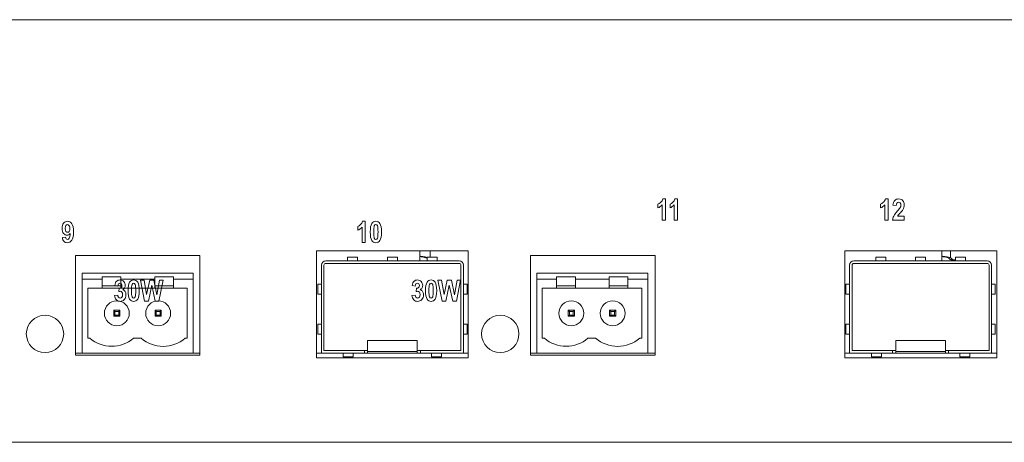
# Model space of a CAD drawing. Units: inches. Extents: x -12 to 31.9, y 2 to 23.4.
# Drawn here: x 10.2 to 14.2, y 2 to 3.7 of the extents above; entities that cross this region are included whole.
import ezdxf

# ---------------------------------------------------------------- set-up
doc = ezdxf.new("R2010")
doc.units = ezdxf.units.IN
doc.header["$MEASUREMENT"] = 0
doc.layers.add('silk screen text', color=7, linetype='Continuous')

# ---------------------------------------------------------------- blocks, each defined once
blk = doc.blocks.new('block 6')
at = {"layer": 'silk screen text', "lineweight": 0}
for points in [[(6.9173, 3.9071), (6.9106, 3.9071), (6.9052, 3.9039), (6.9011, 3.8975), (6.8969, 3.8911), (6.8948, 3.88), (6.8948, 3.8641), (6.8948, 3.848), (6.8969, 3.8367), (6.9011, 3.8304), (6.9052, 3.824), (6.9106, 3.8209), (6.9174, 3.8209), (6.924, 3.8209), (6.9295, 3.8241), (6.9336, 3.8305), (6.9378, 3.8369), (6.9399, 3.848), (6.9399, 3.864), (6.9399, 3.8799), (6.9378, 3.8911), (6.9336, 3.8975), (6.9295, 3.9039), (6.924, 3.9071), (6.9173, 3.9071)], [(6.9236, 3.8395), (6.9221, 3.836), (6.92, 3.8343), (6.9173, 3.8343), (6.9147, 3.8343), (6.9126, 3.836), (6.9111, 3.8395), (6.9095, 3.8429), (6.9087, 3.8511), (6.9087, 3.864), (6.9087, 3.8769), (6.9095, 3.8851), (6.9111, 3.8885), (6.9126, 3.892), (6.9147, 3.8937), (6.9173, 3.8937), (6.92, 3.8937), (6.9221, 3.892), (6.9236, 3.8885), (6.9252, 3.8851), (6.926, 3.8769), (6.926, 3.864), (6.926, 3.8511), (6.9252, 3.843), (6.9236, 3.8395)]]:
    blk.add_open_spline(points, degree=3, knots=[0, 0, 0, 0, 1, 1, 1, 2, 2, 2, 3, 3, 3, 4, 4, 4, 5, 5, 5, 6, 6, 6, 7, 7, 7, 8, 8, 8, 8], dxfattribs=at)
blk = doc.blocks.new('block 7')
at = {"layer": 'silk screen text', "lineweight": 0}
for points in [[(8.1118, 3.9071), (8.1051, 3.9071), (8.0997, 3.9039), (8.0955, 3.8975), (8.0914, 3.8911), (8.0893, 3.88), (8.0893, 3.8641), (8.0893, 3.848), (8.0914, 3.8367), (8.0955, 3.8304), (8.0997, 3.824), (8.1051, 3.8209), (8.1118, 3.8209), (8.1185, 3.8209), (8.1239, 3.8241), (8.1281, 3.8305), (8.1322, 3.8369), (8.1343, 3.848), (8.1343, 3.864), (8.1343, 3.8799), (8.1322, 3.8911), (8.1281, 3.8975), (8.1239, 3.9039), (8.1185, 3.9071), (8.1118, 3.9071)], [(8.1181, 3.8395), (8.1165, 3.836), (8.1144, 3.8343), (8.1118, 3.8343), (8.1092, 3.8343), (8.1071, 3.836), (8.1055, 3.8395), (8.1039, 3.8429), (8.1032, 3.8511), (8.1032, 3.864), (8.1032, 3.8769), (8.1039, 3.8851), (8.1055, 3.8885), (8.1071, 3.892), (8.1092, 3.8937), (8.1118, 3.8937), (8.1144, 3.8937), (8.1165, 3.892), (8.1181, 3.8885), (8.1196, 3.8851), (8.1204, 3.8769), (8.1204, 3.864), (8.1204, 3.8511), (8.1196, 3.843), (8.1181, 3.8395)]]:
    blk.add_open_spline(points, degree=3, knots=[0, 0, 0, 0, 1, 1, 1, 2, 2, 2, 3, 3, 3, 4, 4, 4, 5, 5, 5, 6, 6, 6, 7, 7, 7, 8, 8, 8, 8], dxfattribs=at)
blk = doc.blocks.new('block 10')
at = {"layer": 'silk screen text', "lineweight": 0}
for points, knots in [([(6.6521, 4.1426), (6.6458, 4.1426), (6.6406, 4.1401), (6.6363, 4.135), (6.632, 4.1299), (6.6299, 4.1229), (6.6299, 4.1139), (6.6299, 4.1056), (6.6319, 4.0989), (6.636, 4.0939), (6.64, 4.0889), (6.6447, 4.0864), (6.65, 4.0864), (6.6525, 4.0864), (6.6548, 4.087), (6.6569, 4.0882), (6.659, 4.0893), (6.6608, 4.0911), (6.6625, 4.0935), (6.6619, 4.0839), (6.6607, 4.0776), (6.6588, 4.0745), (6.657, 4.0713), (6.6545, 4.0698), (6.6516, 4.0698), (6.6472, 4.0698), (6.6447, 4.0729), (6.6441, 4.0792), (6.6441, 4.0792), (6.6312, 4.0774), (6.6312, 4.0774), (6.6322, 4.0703), (6.6344, 4.065), (6.6378, 4.0616), (6.6412, 4.0581), (6.6455, 4.0564), (6.6507, 4.0564), (6.6582, 4.0564), (6.6644, 4.0598), (6.6691, 4.0666), (6.6738, 4.0734), (6.6762, 4.0845), (6.6762, 4.1), (6.6762, 4.1153), (6.6739, 4.1262), (6.6694, 4.1328), (6.6649, 4.1393), (6.6591, 4.1426), (6.6521, 4.1426)], [0, 0, 0, 0, 1, 1, 1, 2, 2, 2, 3, 3, 3, 4, 4, 4, 5, 5, 5, 6, 6, 6, 7, 7, 7, 8, 8, 8, 9, 9, 9, 10, 10, 10, 11, 11, 11, 12, 12, 12, 13, 13, 13, 14, 14, 14, 15, 15, 15, 16, 16, 16, 16]), ([(6.6586, 4.1019), (6.6569, 4.0994), (6.6547, 4.0982), (6.6522, 4.0982), (6.6496, 4.0982), (6.6474, 4.0995), (6.6456, 4.102), (6.6438, 4.1046), (6.6429, 4.1086), (6.6429, 4.114), (6.6429, 4.1195), (6.6437, 4.1233), (6.6454, 4.1257), (6.647, 4.128), (6.6491, 4.1292), (6.6515, 4.1292), (6.6541, 4.1292), (6.6563, 4.1278), (6.6583, 4.1249), (6.6603, 4.1221), (6.6613, 4.118), (6.6613, 4.1127), (6.6613, 4.1079), (6.6604, 4.1043), (6.6586, 4.1019)], [0, 0, 0, 0, 1, 1, 1, 2, 2, 2, 3, 3, 3, 4, 4, 4, 5, 5, 5, 6, 6, 6, 7, 7, 7, 8, 8, 8, 8])]:
    blk.add_open_spline(points, degree=3, knots=knots, dxfattribs=at)
blk = doc.blocks.new('block 11')
at = {"layer": 'silk screen text', "lineweight": 0}
for points in [[(7.89, 4.1426), (7.8833, 4.1426), (7.8779, 4.1394), (7.8737, 4.133), (7.8696, 4.1266), (7.8675, 4.1155), (7.8675, 4.0997), (7.8675, 4.0835), (7.8696, 4.0722), (7.8737, 4.0659), (7.8779, 4.0596), (7.8833, 4.0564), (7.89, 4.0564), (7.8967, 4.0564), (7.9022, 4.0596), (7.9063, 4.066), (7.9105, 4.0724), (7.9125, 4.0836), (7.9125, 4.0995), (7.9125, 4.1155), (7.9105, 4.1266), (7.9063, 4.133), (7.9022, 4.1394), (7.8967, 4.1426), (7.89, 4.1426)], [(7.8963, 4.075), (7.8948, 4.0715), (7.8927, 4.0698), (7.89, 4.0698), (7.8874, 4.0698), (7.8853, 4.0715), (7.8837, 4.075), (7.8822, 4.0784), (7.8814, 4.0866), (7.8814, 4.0995), (7.8814, 4.1124), (7.8822, 4.1206), (7.8837, 4.124), (7.8853, 4.1275), (7.8874, 4.1292), (7.89, 4.1292), (7.8927, 4.1292), (7.8948, 4.1275), (7.8963, 4.124), (7.8979, 4.1206), (7.8986, 4.1124), (7.8986, 4.0995), (7.8986, 4.0866), (7.8979, 4.0785), (7.8963, 4.075)]]:
    blk.add_open_spline(points, degree=3, knots=[0, 0, 0, 0, 1, 1, 1, 2, 2, 2, 3, 3, 3, 4, 4, 4, 5, 5, 5, 6, 6, 6, 7, 7, 7, 8, 8, 8, 8], dxfattribs=at)
blk = doc.blocks.new('A$C6ae1b545')
at = {"color": 0, "linetype": 'Continuous', "lineweight": 0, "extrusion": (0, 1, 0)}
for p, q in [((44.6381, 19.9387), (27.5571, 19.9387)), ((37.208, 18.9927), (37.708, 18.9927)), ((37.208, 18.5927), (37.208, 18.9927)), ((37.708, 18.9927), (37.708, 18.5927)), ((38.1757, 19.0117), (38.7857, 19.0117)), ((38.1757, 18.5817), (38.1757, 19.0117)), ((38.3011, 18.9707), (38.3011, 18.9857)), ((38.3011, 18.9857), (38.3411, 18.9857)), ((38.3411, 18.9707), (38.3411, 18.9857)), ((38.4611, 18.9707), (38.4611, 18.9857)), ((38.4611, 18.9857), (38.5011, 18.9857)), ((38.5011, 18.9707), (38.5011, 18.9857)), ((38.591, 18.9707), (38.591, 19.0117)), ((38.6211, 18.9707), (38.6211, 18.9857)), ((38.6211, 18.9857), (38.6611, 18.9857)), ((38.6326, 19.0117), (38.6326, 18.9857)), ((38.6611, 18.9707), (38.6611, 18.9857)), ((38.7857, 19.0117), (38.7857, 18.5817)), ((39.036, 18.9927), (39.536, 18.9927)), ((39.036, 18.5927), (39.036, 18.9927)), ((39.536, 18.9927), (39.536, 18.5927)), ((40.2979, 19.0117), (40.9079, 19.0117)), ((40.2979, 18.5817), (40.2979, 19.0117)), ((40.4221, 18.9707), (40.4221, 18.9857)), ((40.4221, 18.9857), (40.4621, 18.9857)), ((40.4621, 18.9707), (40.4621, 18.9857)), ((40.5821, 18.9707), (40.5821, 18.9857)), ((40.5821, 18.9857), (40.6221, 18.9857)), ((40.6221, 18.9707), (40.6221, 18.9857)), ((40.6873, 18.9707), (40.6873, 19.0117)), ((40.7216, 19.0117), (40.7216, 18.9829)), ((40.7421, 18.9707), (40.7421, 18.9857)), ((40.7421, 18.9857), (40.7821, 18.9857)), ((40.7821, 18.9707), (40.7821, 18.9857)), ((40.9079, 19.0117), (40.9079, 18.5817)), ((38.1961, 18.9532), (38.1961, 18.6007)), ((38.2061, 18.6107), (38.2061, 18.9532)), ((38.2136, 18.9707), (38.7486, 18.9707)), ((38.2136, 18.9607), (38.7486, 18.9607)), ((38.7561, 18.9532), (38.7561, 18.6107)), ((38.7661, 18.9532), (38.7661, 18.6007)), ((40.3171, 18.9532), (40.3171, 18.6007)), ((40.3271, 18.6107), (40.3271, 18.9532)), ((40.3346, 18.9707), (40.8696, 18.9707)), ((40.3346, 18.9607), (40.8696, 18.9607)), ((40.7421, 18.9742), (40.7388, 18.9742)), ((40.7388, 18.9742), (40.7388, 18.9707)), ((40.8771, 18.9532), (40.8771, 18.6107)), ((40.8871, 18.9532), (40.8871, 18.6007)), ((37.6817, 18.9217), (37.2357, 18.9217)), ((37.2357, 18.9217), (37.2357, 18.8967)), ((37.3157, 18.8967), (37.3157, 18.9062)), ((37.3157, 18.9062), (37.3907, 18.9062)), ((37.3907, 18.9062), (37.3907, 18.8967)), ((37.5267, 18.9062), (37.6017, 18.9062)), ((37.5267, 18.8967), (37.5267, 18.9062)), ((37.6017, 18.9062), (37.6017, 18.8967)), ((37.6817, 18.8967), (37.6817, 18.9217)), ((39.5067, 18.9217), (39.0607, 18.9217)), ((39.0607, 18.9217), (39.0607, 18.8967)), ((39.1407, 18.8967), (39.1407, 18.9062)), ((39.1407, 18.9062), (39.2157, 18.9062)), ((39.2157, 18.9062), (39.2157, 18.8967)), ((39.3517, 18.9062), (39.4267, 18.9062)), ((39.3517, 18.8967), (39.3517, 18.9062)), ((39.4267, 18.9062), (39.4267, 18.8967)), ((39.5067, 18.8967), (39.5067, 18.9217)), ((37.3157, 18.8967), (37.2357, 18.8967)), ((37.2357, 18.8967), (37.2357, 18.6007)), ((37.2576, 18.8607), (37.3157, 18.8607)), ((37.2576, 18.6607), (37.2576, 18.8607)), ((37.3157, 18.8607), (37.3157, 18.8967)), ((37.3157, 18.8707), (37.3907, 18.8707)), ((37.3907, 18.8607), (37.3157, 18.8607)), ((37.3907, 18.8967), (37.3907, 18.8607)), ((37.5267, 18.8967), (37.3907, 18.8967)), ((37.3907, 18.8607), (37.5267, 18.8607)), ((37.5267, 18.8607), (37.5267, 18.8967)), ((37.5267, 18.8707), (37.6017, 18.8707)), ((37.6017, 18.8607), (37.5267, 18.8607)), ((37.6017, 18.8967), (37.6017, 18.8607)), ((37.6817, 18.8967), (37.6017, 18.8967)), ((37.6017, 18.8607), (37.6576, 18.8607)), ((37.6576, 18.8607), (37.6576, 18.6607)), ((37.6817, 18.6007), (37.6817, 18.8967)), ((38.1961, 18.8769), (38.1811, 18.8769)), ((38.1811, 18.8369), (38.1811, 18.8769)), ((38.7661, 18.8769), (38.7811, 18.8769)), ((38.7811, 18.8769), (38.7811, 18.8369)), ((39.1407, 18.8967), (39.0607, 18.8967)), ((39.0607, 18.8967), (39.0607, 18.6007)), ((39.0826, 18.8607), (39.1407, 18.8607)), ((39.0826, 18.6607), (39.0826, 18.8607)), ((39.1407, 18.8607), (39.1407, 18.8967)), ((39.1407, 18.8707), (39.2157, 18.8707)), ((39.2157, 18.8607), (39.1407, 18.8607)), ((39.2157, 18.8967), (39.2157, 18.8607)), ((39.3517, 18.8967), (39.2157, 18.8967)), ((39.2157, 18.8607), (39.3517, 18.8607)), ((39.3517, 18.8607), (39.3517, 18.8967)), ((39.3517, 18.8707), (39.4267, 18.8707)), ((39.4267, 18.8607), (39.3517, 18.8607)), ((39.4267, 18.8967), (39.4267, 18.8607)), ((39.5067, 18.8967), (39.4267, 18.8967)), ((39.4267, 18.8607), (39.4826, 18.8607)), ((39.4826, 18.8607), (39.4826, 18.6607)), ((39.5067, 18.6007), (39.5067, 18.8967)), ((40.3171, 18.8769), (40.3021, 18.8769)), ((40.3021, 18.8369), (40.3021, 18.8769)), ((40.8871, 18.8769), (40.9021, 18.8769)), ((40.9021, 18.8769), (40.9021, 18.8369)), ((38.1961, 18.8369), (38.1811, 18.8369)), ((38.7661, 18.8369), (38.7811, 18.8369)), ((40.3171, 18.8369), (40.3021, 18.8369)), ((40.8871, 18.8369), (40.9021, 18.8369)), ((37.3671, 18.7682), (37.3621, 18.7732)), ((37.3621, 18.7732), (37.3621, 18.7482)), ((37.3871, 18.7732), (37.3621, 18.7732)), ((37.3671, 18.7532), (37.3621, 18.7482)), ((37.3621, 18.7482), (37.3871, 18.7482)), ((37.3671, 18.7532), (37.3671, 18.7682)), ((37.3671, 18.7682), (37.3821, 18.7682)), ((37.3821, 18.7532), (37.3671, 18.7532)), ((37.3821, 18.7682), (37.3871, 18.7732)), ((37.3821, 18.7682), (37.3821, 18.7532)), ((37.3821, 18.7532), (37.3871, 18.7482)), ((37.3871, 18.7482), (37.3871, 18.7732)), ((37.5331, 18.7682), (37.5281, 18.7732)), ((37.5281, 18.7732), (37.5281, 18.7482)), ((37.5531, 18.7732), (37.5281, 18.7732)), ((37.5331, 18.7532), (37.5281, 18.7482)), ((37.5281, 18.7482), (37.5531, 18.7482)), ((37.5331, 18.7532), (37.5331, 18.7682)), ((37.5331, 18.7682), (37.5481, 18.7682)), ((37.5481, 18.7532), (37.5331, 18.7532)), ((37.5481, 18.7682), (37.5531, 18.7732)), ((37.5481, 18.7682), (37.5481, 18.7532)), ((37.5481, 18.7532), (37.5531, 18.7482)), ((37.5531, 18.7482), (37.5531, 18.7732)), ((39.1921, 18.7682), (39.1871, 18.7732)), ((39.1871, 18.7732), (39.1871, 18.7482)), ((39.2121, 18.7732), (39.1871, 18.7732)), ((39.1921, 18.7532), (39.1871, 18.7482)), ((39.1871, 18.7482), (39.2121, 18.7482)), ((39.1921, 18.7532), (39.1921, 18.7682)), ((39.1921, 18.7682), (39.2071, 18.7682)), ((39.2071, 18.7532), (39.1921, 18.7532)), ((39.2071, 18.7682), (39.2121, 18.7732)), ((39.2071, 18.7682), (39.2071, 18.7532)), ((39.2071, 18.7532), (39.2121, 18.7482)), ((39.2121, 18.7482), (39.2121, 18.7732)), ((39.3581, 18.7682), (39.3531, 18.7732)), ((39.3531, 18.7732), (39.3531, 18.7482)), ((39.3781, 18.7732), (39.3531, 18.7732)), ((39.3581, 18.7532), (39.3531, 18.7482)), ((39.3531, 18.7482), (39.3781, 18.7482)), ((39.3581, 18.7532), (39.3581, 18.7682)), ((39.3581, 18.7682), (39.3731, 18.7682)), ((39.3731, 18.7532), (39.3581, 18.7532)), ((39.3731, 18.7682), (39.3781, 18.7732)), ((39.3731, 18.7682), (39.3731, 18.7532)), ((39.3731, 18.7532), (39.3781, 18.7482)), ((39.3781, 18.7482), (39.3781, 18.7732)), ((38.1961, 18.7169), (38.1811, 18.7169)), ((38.1811, 18.6769), (38.1811, 18.7169)), ((38.7661, 18.7169), (38.7811, 18.7169)), ((38.7811, 18.7169), (38.7811, 18.6769)), ((40.3171, 18.7169), (40.3021, 18.7169)), ((40.3021, 18.6769), (40.3021, 18.7169)), ((40.8871, 18.7169), (40.9021, 18.7169)), ((40.9021, 18.7169), (40.9021, 18.6769)), ((38.1961, 18.6769), (38.1811, 18.6769)), ((38.7661, 18.6769), (38.7811, 18.6769)), ((40.3171, 18.6769), (40.3021, 18.6769)), ((40.8871, 18.6769), (40.9021, 18.6769)), ((37.2663, 18.6607), (37.2576, 18.6607)), ((37.4721, 18.6607), (37.4415, 18.6607)), ((37.6576, 18.6607), (37.6491, 18.6607)), ((38.3811, 18.6077), (38.3811, 18.6514)), ((38.3811, 18.6514), (38.5811, 18.6514)), ((38.5811, 18.6077), (38.5811, 18.6514)), ((39.0913, 18.6607), (39.0826, 18.6607)), ((39.2971, 18.6607), (39.2665, 18.6607)), ((39.4826, 18.6607), (39.4741, 18.6607)), ((40.5021, 18.6077), (40.5021, 18.6514)), ((40.5021, 18.6514), (40.7021, 18.6514)), ((40.7021, 18.6077), (40.7021, 18.6514)), ((37.2357, 18.6007), (37.208, 18.6007)), ((37.708, 18.5927), (37.208, 18.5927)), ((37.2357, 18.6007), (37.6817, 18.6007)), ((37.708, 18.6007), (37.6817, 18.6007)), ((38.1961, 18.6007), (38.1757, 18.6007)), ((38.3686, 18.6007), (38.1961, 18.6007)), ((38.3686, 18.6107), (38.2061, 18.6107)), ((38.2836, 18.6007), (38.2836, 18.5857)), ((38.3236, 18.5857), (38.2836, 18.5857)), ((38.3236, 18.6007), (38.3236, 18.5857)), ((38.3686, 18.6107), (38.3811, 18.6107)), ((38.3686, 18.6007), (38.3686, 18.6107)), ((38.3811, 18.6007), (38.3686, 18.6007)), ((38.3811, 18.6077), (38.3811, 18.6007)), ((38.5811, 18.6077), (38.3811, 18.6077)), ((38.3811, 18.6007), (38.5811, 18.6007)), ((38.5811, 18.6107), (38.5936, 18.6107)), ((38.5811, 18.6007), (38.5811, 18.6077)), ((38.5936, 18.6007), (38.5811, 18.6007)), ((38.7561, 18.6107), (38.5936, 18.6107)), ((38.5936, 18.6107), (38.5936, 18.6007)), ((38.7661, 18.6007), (38.5936, 18.6007)), ((38.6386, 18.6007), (38.6386, 18.5857)), ((38.6786, 18.5857), (38.6386, 18.5857)), ((38.6786, 18.6007), (38.6786, 18.5857)), ((38.7857, 18.6007), (38.7661, 18.6007)), ((39.0607, 18.6007), (39.036, 18.6007)), ((39.536, 18.5927), (39.036, 18.5927)), ((39.0607, 18.6007), (39.5067, 18.6007)), ((39.536, 18.6007), (39.5067, 18.6007)), ((40.3171, 18.6007), (40.2979, 18.6007)), ((40.4896, 18.6007), (40.3171, 18.6007)), ((40.4896, 18.6107), (40.3271, 18.6107)), ((40.4046, 18.6007), (40.4046, 18.5857)), ((40.4446, 18.5857), (40.4046, 18.5857)), ((40.4446, 18.6007), (40.4446, 18.5857)), ((40.4896, 18.6107), (40.5021, 18.6107)), ((40.4896, 18.6007), (40.4896, 18.6107)), ((40.5021, 18.6007), (40.4896, 18.6007)), ((40.5021, 18.6077), (40.5021, 18.6007)), ((40.7021, 18.6077), (40.5021, 18.6077)), ((40.5021, 18.6007), (40.7021, 18.6007)), ((40.7021, 18.6107), (40.7146, 18.6107)), ((40.7021, 18.6007), (40.7021, 18.6077)), ((40.7146, 18.6007), (40.7021, 18.6007)), ((40.8771, 18.6107), (40.7146, 18.6107)), ((40.7146, 18.6107), (40.7146, 18.6007)), ((40.8871, 18.6007), (40.7146, 18.6007)), ((40.7596, 18.6007), (40.7596, 18.5857)), ((40.7996, 18.5857), (40.7596, 18.5857)), ((40.7996, 18.6007), (40.7996, 18.5857)), ((40.9079, 18.6007), (40.8871, 18.6007)), ((38.7857, 18.5817), (38.1757, 18.5817)), ((40.9079, 18.5817), (40.2979, 18.5817)), ((27.5571, 18.2427), (44.6381, 18.2427))]:
    blk.add_line(p, q, dxfattribs=at)
at = {"color": 0, "linetype": 'Continuous', "lineweight": 0}
for centre in [(37.3746, 18.7607), (37.5406, 18.7607), (39.1996, 18.7607), (39.3656, 18.7607)]:
    blk.add_circle(centre, 0.05, dxfattribs=at)
at = {"color": 0, "linetype": 'Continuous', "lineweight": 0, "extrusion": (0, 0, -1)}
for centre in [(-37.0862, 18.6777), (-38.9142, 18.6777)]:
    blk.add_circle(centre, 0.075, dxfattribs=at)
for centre, radius, start, end in [((-38.2136, 18.9532), 0.0175, 0, 90), ((-38.2136, 18.9532), 0.0075, 0, 90), ((-38.7486, 18.9532), 0.0175, 90, 180), ((-38.7486, 18.9532), 0.0075, 90, 180), ((-40.3346, 18.9532), 0.0175, 0, 90), ((-40.3346, 18.9532), 0.0075, 0, 90), ((-40.8696, 18.9532), 0.0175, 90, 180), ((-40.8696, 18.9532), 0.0075, 90, 180), ((-37.3539, 18.7632), 0.1349, 229.4967, 310.5033), ((-37.5606, 18.7625), 0.1349, 228.9903, 311.0097), ((-39.1789, 18.7632), 0.1349, 229.4967, 310.5033), ((-39.3856, 18.7625), 0.1349, 228.9903, 311.0097)]:
    blk.add_arc(centre, radius, start, end, dxfattribs=at)
at = {"color": 0, "linetype": 'Continuous', "lineweight": 0}
for points, knots in [([(38.591, 18.9895), (38.5911, 18.9895), (38.5912, 18.9895), (38.5918, 18.9895), (38.5922, 18.9894), (38.593, 18.9894), (38.5933, 18.9893), (38.5935, 18.9893)], [0.007347433, 0.007347433, 0.007347433, 0.007347433, 0.007804255, 0.007804255, 0.009816694, 0.009816694, 0.011829715, 0.011829715, 0.011829715, 0.011829715]), ([(38.591, 18.9883), (38.5951, 18.9877), (38.5989, 18.9871), (38.6021, 18.9865), (38.6148, 18.9842), (38.6185, 18.9818), (38.6211, 18.9795)], [0.0907518, 0.0907518, 0.0907518, 0.0907518, 0.2056482, 0.2056482, 0.2056482, 0.6550124, 0.6550124, 0.6550124, 0.6550124]), ([(38.5935, 18.9893), (38.6003, 18.9884), (38.607, 18.9874), (38.6121, 18.9865), (38.6158, 18.9858), (38.6187, 18.9851), (38.6211, 18.9844)], [0.0228813, 0.0228813, 0.0228813, 0.0228813, 0.2056482, 0.2056482, 0.2056482, 0.3388467, 0.3388467, 0.3388467, 0.3388467]), ([(40.6873, 18.9895), (40.6875, 18.9895), (40.6876, 18.9895), (40.6882, 18.9895), (40.6886, 18.9894), (40.6893, 18.9894), (40.6897, 18.9893), (40.6899, 18.9893)], [0.007347433, 0.007347433, 0.007347433, 0.007347433, 0.007804255, 0.007804255, 0.009816694, 0.009816694, 0.011829715, 0.011829715, 0.011829715, 0.011829715]), ([(40.6873, 18.9883), (40.6914, 18.9877), (40.6953, 18.9871), (40.6985, 18.9865), (40.7173, 18.983), (40.7163, 18.9796), (40.7212, 18.9762), (40.722, 18.9757), (40.7219, 18.9751), (40.7305, 18.9746), (40.7331, 18.9745), (40.7361, 18.9743), (40.7388, 18.9742)], [0.0907518, 0.0907518, 0.0907518, 0.0907518, 0.2056482, 0.2056482, 0.2056482, 0.8709804, 0.8709804, 0.8709804, 0.9701113, 0.9701113, 0.9701113, 1, 1, 1, 1]), ([(40.6899, 18.9893), (40.6967, 18.9884), (40.7033, 18.9874), (40.7085, 18.9865), (40.7271, 18.983), (40.7257, 18.9796), (40.7308, 18.9762), (40.7316, 18.9757), (40.7335, 18.9751), (40.7391, 18.9746), (40.7399, 18.9745), (40.741, 18.9745), (40.7421, 18.9744)], [0.0228813, 0.0228813, 0.0228813, 0.0228813, 0.2056482, 0.2056482, 0.2056482, 0.8709804, 0.8709804, 0.8709804, 0.9701113, 0.9701113, 0.9701113, 0.9852369, 0.9852369, 0.9852369, 0.9852369])]:
    blk.add_open_spline(points, degree=3, knots=knots, dxfattribs=at)

msp = doc.modelspace()

# ---------------------------------------------------------------- linework, layer by layer
at = {"layer": 'silk screen text', "lineweight": 0}
for points in [[(10.75165, 2.60333), (10.73949, 2.66238), (10.72282, 2.66238), (10.71015, 2.60432), (10.69974, 2.66238), (10.68539, 2.66238), (10.702, 2.57789), (10.71712, 2.57789), (10.73085, 2.64109), (10.74468, 2.57789), (10.75959, 2.57789), (10.77641, 2.66238), (10.76234, 2.66238), (10.75165, 2.60333)], [(11.9461, 2.60333), (11.93393, 2.66238), (11.91726, 2.66238), (11.90459, 2.60432), (11.89419, 2.66238), (11.87984, 2.66238), (11.89644, 2.57789), (11.91156, 2.57789), (11.92529, 2.64109), (11.93913, 2.57789), (11.95403, 2.57789), (11.97085, 2.66238), (11.95679, 2.66238), (11.9461, 2.60333)]]:
    msp.add_lwpolyline(points, dxfattribs=at)
for points, knots in [([(12.77453, 2.97442), (12.77057, 2.97057), (12.76675, 2.96789), (12.76306, 2.96639), (12.76306, 2.96639), (12.76306, 2.95169), (12.76306, 2.95169), (12.76956, 2.95431), (12.77528, 2.95841), (12.78024, 2.96398), (12.78024, 2.96398), (12.78024, 2.90293), (12.78024, 2.90293), (12.78024, 2.90293), (12.7935, 2.90293), (12.7935, 2.90293), (12.7935, 2.90293), (12.7935, 2.98773), (12.7935, 2.98773), (12.7935, 2.98773), (12.78278, 2.98773), (12.78278, 2.98773), (12.78124, 2.98271), (12.7785, 2.97826), (12.77453, 2.97442)], [0, 0, 0, 0, 1, 1, 1, 2, 2, 2, 3, 3, 3, 4, 4, 4, 5, 5, 5, 6, 6, 6, 7, 7, 7, 8, 8, 8, 8]), ([(12.82308, 2.97442), (12.81912, 2.97057), (12.81529, 2.96789), (12.8116, 2.96639), (12.8116, 2.96639), (12.8116, 2.95169), (12.8116, 2.95169), (12.8181, 2.95431), (12.82382, 2.95841), (12.82877, 2.96398), (12.82877, 2.96398), (12.82877, 2.90293), (12.82877, 2.90293), (12.82877, 2.90293), (12.84204, 2.90293), (12.84204, 2.90293), (12.84204, 2.90293), (12.84204, 2.98773), (12.84204, 2.98773), (12.84204, 2.98773), (12.83131, 2.98773), (12.83131, 2.98773), (12.82978, 2.98271), (12.82703, 2.97826), (12.82308, 2.97442)], [0, 0, 0, 0, 1, 1, 1, 2, 2, 2, 3, 3, 3, 4, 4, 4, 5, 5, 5, 6, 6, 6, 7, 7, 7, 8, 8, 8, 8]), ([(13.66835, 2.97442), (13.66439, 2.97057), (13.66056, 2.96789), (13.65687, 2.96639), (13.65687, 2.96639), (13.65687, 2.95169), (13.65687, 2.95169), (13.66337, 2.95431), (13.66909, 2.95841), (13.67404, 2.96398), (13.67404, 2.96398), (13.67404, 2.90293), (13.67404, 2.90293), (13.67404, 2.90293), (13.68731, 2.90293), (13.68731, 2.90293), (13.68731, 2.90293), (13.68731, 2.98773), (13.68731, 2.98773), (13.68731, 2.98773), (13.67658, 2.98773), (13.67658, 2.98773), (13.67505, 2.98271), (13.67229, 2.97826), (13.66835, 2.97442)], [0, 0, 0, 0, 1, 1, 1, 2, 2, 2, 3, 3, 3, 4, 4, 4, 5, 5, 5, 6, 6, 6, 7, 7, 7, 8, 8, 8, 8]), ([(13.73648, 2.93197), (13.74105, 2.93708), (13.74432, 2.94128), (13.74628, 2.94456), (13.74824, 2.94784), (13.74969, 2.95111), (13.75062, 2.95435), (13.75157, 2.95759), (13.75203, 2.96094), (13.75203, 2.9644), (13.75203, 2.9705), (13.75019, 2.97592), (13.7465, 2.98064), (13.74281, 2.98537), (13.73734, 2.98773), (13.73007, 2.98773), (13.72347, 2.98773), (13.71818, 2.98571), (13.71419, 2.98167), (13.71022, 2.97764), (13.70783, 2.97132), (13.70702, 2.96271), (13.70702, 2.96271), (13.72021, 2.96109), (13.72021, 2.96109), (13.72068, 2.96989), (13.72385, 2.97429), (13.72974, 2.97429), (13.73242, 2.97429), (13.73459, 2.97335), (13.73625, 2.97147), (13.7379, 2.9696), (13.73873, 2.9668), (13.73873, 2.96313), (13.73873, 2.95967), (13.73772, 2.95622), (13.73573, 2.95282), (13.73439, 2.95047), (13.73079, 2.94598), (13.72495, 2.93934), (13.71757, 2.93099), (13.71261, 2.92427), (13.71004, 2.91914), (13.70749, 2.91401), (13.70596, 2.90861), (13.70546, 2.90293), (13.70546, 2.90293), (13.75203, 2.90293), (13.75203, 2.90293), (13.75203, 2.90293), (13.75203, 2.91797), (13.75203, 2.91797), (13.75203, 2.91797), (13.72564, 2.91797), (13.72564, 2.91797), (13.72633, 2.91944), (13.72724, 2.92093), (13.72838, 2.92246), (13.72951, 2.92401), (13.7322, 2.92717), (13.73648, 2.93197)], [0, 0, 0, 0, 1, 1, 1, 2, 2, 2, 3, 3, 3, 4, 4, 4, 5, 5, 5, 6, 6, 6, 7, 7, 7, 8, 8, 8, 9, 9, 9, 10, 10, 10, 11, 11, 11, 12, 12, 12, 13, 13, 13, 14, 14, 14, 15, 15, 15, 16, 16, 16, 17, 17, 17, 18, 18, 18, 19, 19, 19, 20, 20, 20, 20]), ([(11.56924, 2.88489), (11.56528, 2.88104), (11.56145, 2.87835), (11.55776, 2.87686), (11.55776, 2.87686), (11.55776, 2.86217), (11.55776, 2.86217), (11.56426, 2.86478), (11.56998, 2.86887), (11.57495, 2.87445), (11.57495, 2.87445), (11.57495, 2.8134), (11.57495, 2.8134), (11.57495, 2.8134), (11.5882, 2.8134), (11.5882, 2.8134), (11.5882, 2.8134), (11.5882, 2.8982), (11.5882, 2.8982), (11.5882, 2.8982), (11.57749, 2.8982), (11.57749, 2.8982), (11.57594, 2.89318), (11.5732, 2.88873), (11.56924, 2.88489)], [0, 0, 0, 0, 1, 1, 1, 2, 2, 2, 3, 3, 3, 4, 4, 4, 5, 5, 5, 6, 6, 6, 7, 7, 7, 8, 8, 8, 8]), ([(10.61402, 2.62331), (10.61737, 2.62553), (10.61987, 2.62812), (10.62155, 2.63108), (10.62322, 2.63404), (10.62406, 2.63735), (10.62406, 2.64104), (10.62406, 2.64649), (10.6222, 2.65145), (10.61849, 2.65594), (10.61477, 2.66043), (10.60977, 2.66268), (10.60345, 2.66268), (10.59783, 2.66268), (10.59318, 2.66093), (10.58947, 2.65743), (10.58579, 2.65393), (10.5833, 2.64833), (10.58203, 2.6406), (10.58203, 2.6406), (10.59432, 2.63807), (10.59432, 2.63807), (10.59462, 2.6418), (10.59559, 2.6446), (10.59723, 2.64652), (10.59887, 2.64841), (10.60081, 2.64936), (10.60305, 2.64936), (10.60529, 2.64936), (10.60712, 2.64854), (10.60854, 2.6469), (10.60997, 2.64524), (10.61069, 2.64296), (10.61069, 2.64005), (10.61069, 2.63656), (10.6097, 2.63386), (10.60773, 2.63195), (10.60572, 2.63004), (10.603, 2.62911), (10.59955, 2.62918), (10.59955, 2.62918), (10.59811, 2.61598), (10.59811, 2.61598), (10.60047, 2.6168), (10.6025, 2.61719), (10.60419, 2.61719), (10.60678, 2.61719), (10.60898, 2.61603), (10.61078, 2.61368), (10.6126, 2.61133), (10.61351, 2.6081), (10.61351, 2.60399), (10.61351, 2.59957), (10.61256, 2.59611), (10.61067, 2.59362), (10.60879, 2.59112), (10.60647, 2.58988), (10.60373, 2.58988), (10.60123, 2.58988), (10.59905, 2.59092), (10.59721, 2.59304), (10.59535, 2.59514), (10.59425, 2.59818), (10.59391, 2.60215), (10.59391, 2.60215), (10.58105, 2.60025), (10.58105, 2.60025), (10.58174, 2.59289), (10.5842, 2.58708), (10.58842, 2.58282), (10.59262, 2.57858), (10.59778, 2.57645), (10.60385, 2.57645), (10.6102, 2.57645), (10.61568, 2.57897), (10.62028, 2.58403), (10.62488, 2.58907), (10.62717, 2.59546), (10.62717, 2.60319), (10.62717, 2.6085), (10.62595, 2.61292), (10.62351, 2.61645), (10.62106, 2.61999), (10.6179, 2.62226), (10.61402, 2.62331)], [0, 0, 0, 0, 1, 1, 1, 2, 2, 2, 3, 3, 3, 4, 4, 4, 5, 5, 5, 6, 6, 6, 7, 7, 7, 8, 8, 8, 9, 9, 9, 10, 10, 10, 11, 11, 11, 12, 12, 12, 13, 13, 13, 14, 14, 14, 15, 15, 15, 16, 16, 16, 17, 17, 17, 18, 18, 18, 19, 19, 19, 20, 20, 20, 21, 21, 21, 22, 22, 22, 23, 23, 23, 24, 24, 24, 25, 25, 25, 26, 26, 26, 27, 27, 27, 28, 28, 28, 28]), ([(11.80847, 2.62331), (11.81182, 2.62553), (11.81432, 2.62812), (11.816, 2.63108), (11.81767, 2.63404), (11.81851, 2.63735), (11.81851, 2.64104), (11.81851, 2.64649), (11.81665, 2.65145), (11.81293, 2.65594), (11.80922, 2.66043), (11.80421, 2.66268), (11.79789, 2.66268), (11.79227, 2.66268), (11.78762, 2.66093), (11.78392, 2.65743), (11.78023, 2.65393), (11.77775, 2.64833), (11.77647, 2.6406), (11.77647, 2.6406), (11.78876, 2.63807), (11.78876, 2.63807), (11.78906, 2.6418), (11.79004, 2.6446), (11.79168, 2.64652), (11.79332, 2.64841), (11.79526, 2.64936), (11.7975, 2.64936), (11.79973, 2.64936), (11.80157, 2.64854), (11.80299, 2.6469), (11.80441, 2.64524), (11.80513, 2.64296), (11.80513, 2.64005), (11.80513, 2.63656), (11.80414, 2.63386), (11.80218, 2.63195), (11.80017, 2.63004), (11.79744, 2.62911), (11.794, 2.62918), (11.794, 2.62918), (11.79256, 2.61598), (11.79256, 2.61598), (11.79492, 2.6168), (11.79694, 2.61719), (11.79864, 2.61719), (11.80123, 2.61719), (11.80342, 2.61603), (11.80523, 2.61368), (11.80705, 2.61133), (11.80795, 2.6081), (11.80795, 2.60399), (11.80795, 2.59957), (11.807, 2.59611), (11.80512, 2.59362), (11.80323, 2.59112), (11.80091, 2.58988), (11.79818, 2.58988), (11.79568, 2.58988), (11.7935, 2.59092), (11.79165, 2.59304), (11.78979, 2.59514), (11.78869, 2.59818), (11.78836, 2.60215), (11.78836, 2.60215), (11.7755, 2.60025), (11.7755, 2.60025), (11.77619, 2.59289), (11.77864, 2.58708), (11.78286, 2.58282), (11.78707, 2.57858), (11.79222, 2.57645), (11.7983, 2.57645), (11.80464, 2.57645), (11.81012, 2.57897), (11.81472, 2.58403), (11.81932, 2.58907), (11.82161, 2.59546), (11.82161, 2.60319), (11.82161, 2.6085), (11.82039, 2.61292), (11.81795, 2.61645), (11.81551, 2.61999), (11.81235, 2.62226), (11.80847, 2.62331)], [0, 0, 0, 0, 1, 1, 1, 2, 2, 2, 3, 3, 3, 4, 4, 4, 5, 5, 5, 6, 6, 6, 7, 7, 7, 8, 8, 8, 9, 9, 9, 10, 10, 10, 11, 11, 11, 12, 12, 12, 13, 13, 13, 14, 14, 14, 15, 15, 15, 16, 16, 16, 17, 17, 17, 18, 18, 18, 19, 19, 19, 20, 20, 20, 21, 21, 21, 22, 22, 22, 23, 23, 23, 24, 24, 24, 25, 25, 25, 26, 26, 26, 27, 27, 27, 28, 28, 28, 28])]:
    msp.add_open_spline(points, degree=3, knots=knots, dxfattribs=at)

# ---------------------------------------------------------------- block references
msp.add_blockref('A$C6ae1b545', (-26.78419, -16.23161, 1.75))
at = {"layer": 'silk screen text'}
for name in ['block 10', 'block 11', 'block 6', 'block 7']:
    msp.add_blockref(name, (3.74053, -1.24444), dxfattribs=at)

doc.saveas('drawing.dxf')
